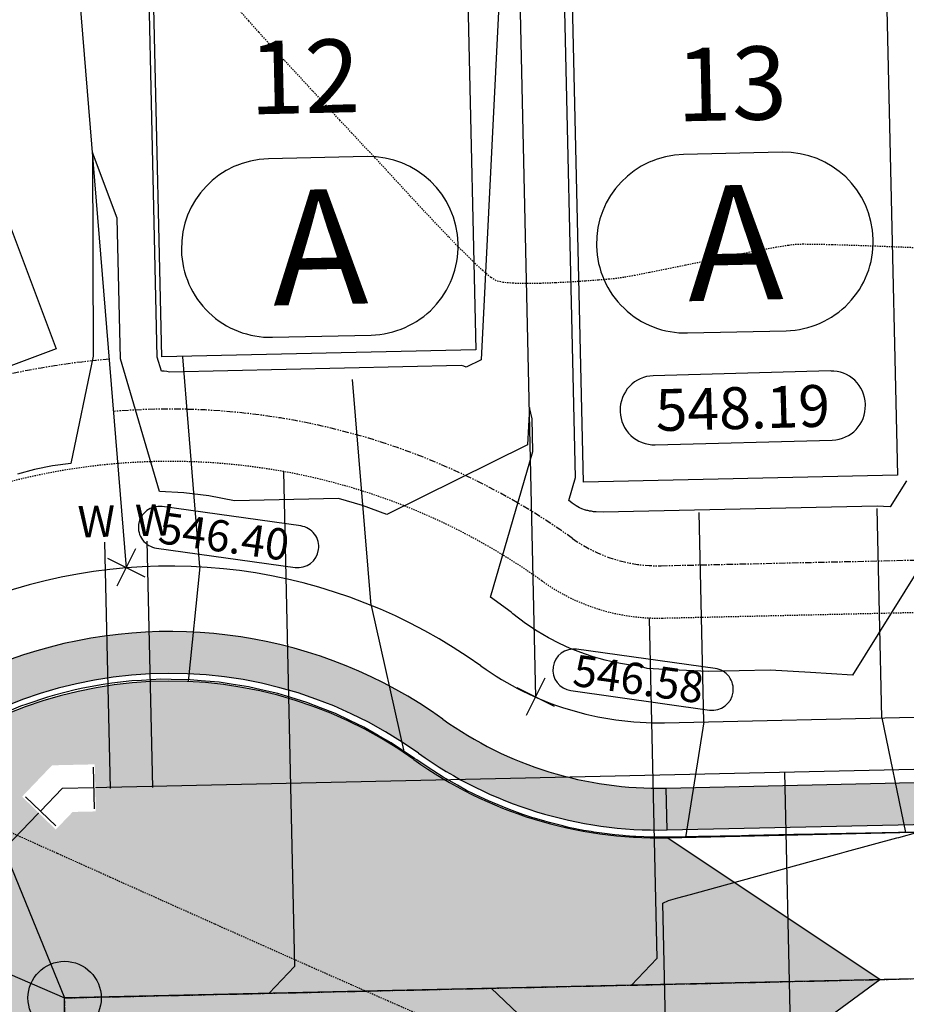
# Model space of a CAD drawing. Extents: x 2137945 to 2139473, y 13648116 to 13649386.
# Drawn here: x 2138139 to 2138224, y 13649203 to 13649297 of the extents above; entities that cross this region are included whole.
import ezdxf
from ezdxf.enums import TextEntityAlignment as Align

# ---------------------------------------------------------------- set-up
doc = ezdxf.new("R2010")
doc.units = 0
doc.header["$MEASUREMENT"] = 0
for name, pattern in [('CENTER2', [1.125, 0.75, -0.125, 0.125, -0.125]), ('HIDDEN2', [0.1875, 0.125, -0.0625]), ('PHANTOM2', [1.25, 0.625, -0.125, 0.125, -0.125, 0.125, -0.125])]:
    doc.linetypes.add(name, pattern=pattern)
for name, color, linetype in [('22090.00_Base-U2$0$C-U2-PADS', 1, 'Continuous'), ('C-GA', 7, 'Continuous'), ('C-LOT-NO', 2, 'Continuous'), ('C-PAD ELEV', 2, 'Continuous'), ('C-TOPO-FINISHED', 4, 'Continuous'), ('C-U2-BSL', 1, 'PHANTOM2'), ('C-U2-DRIVEWAY', 8, 'Continuous'), ('C-U2-ESMT', 1, 'HIDDEN2'), ('C-U2-LOTS', 2, 'Continuous'), ('C-U2-ROW', 3, 'Continuous'), ('C-U2-SSWR-LAT', 2, 'Continuous'), ('C-U2-SSWR-MHOL', 2, 'Continuous'), ('C-U2-SSWR-PIPE', 3, 'Continuous'), ('C-U2-STR-BOC', 2, 'Continuous'), ('C-U2-STR-CL', 1, 'CENTER2'), ('C-U2-STR-FOC', 1, 'Continuous'), ('C-U2-STR-SW', 7, 'Continuous'), ('C-U2-STR-SW-HAT', 243, 'Continuous'), ('C-U2-STR-WASHOUT', 1, 'Continuous'), ('C-U2-WATR-FEAT', 1, 'Continuous'), ('C-U2-WATR-PIPE', 4, 'Continuous'), ('C-U2-WATR-SRV', 1, 'Continuous'), ('V-P01-TOPO', 242, 'HIDDEN2')]:
    doc.layers.add(name, color=color, linetype=linetype)
doc.styles.add('CALIBRI', font='simplex.shx')
doc.styles.add('EG SPOT', font='simplex.shx', dxfattribs={"width": 0.9})
doc.styles.get("Standard").update_dxf_attribs({"font": 'simplex.shx'})

# ---------------------------------------------------------------- blocks, each defined once
blk = doc.blocks.new('*U89')
at = {"layer": 'C-GA', "color": 7, "linetype": 'Continuous', "lineweight": -3}
for p, q in [((2138194.43287174, 13649275.39501115, -2.105357164911943e-05), (2138194.434017741, 13649275.34425486, -2.105357164911943e-05)), ((2138220.861897675, 13649275.94095635, -2.105357164911943e-05), (2138220.860751675, 13649275.99171265, -2.105357164911943e-05))]:
    blk.add_line(p, q, dxfattribs=at)
at = {"layer": 'C-GA', "color": 7, "linetype": 'Continuous', "lineweight": -3, "insert": (2138207.647384707, 13649275.66798375, -2.105357164911943e-05), "char_height": 11, "width": 9.528961538461537, "attachment_point": 5, "rotation": 1.2934321546976841, "bg_fill": 3, "box_fill_scale": 1.272727272727273, "bg_fill_color": 256, "bg_fill_true_color": 13158600, "bg_fill_transparency": 0}
blk.add_mtext('{\\fCalibri|b0|i0|c0|p46;A}', dxfattribs=at)
at = {"layer": 'C-GA', "color": 7, "linetype": 'Continuous', "lineweight": -3}
for p, q in [((2138212.17104922, 13649284.29767865, -2.105357164911943e-05), (2138202.738837744, 13649284.0847136, -2.105357164911943e-05)), ((2138203.123720195, 13649267.03828885, -2.105357164911943e-05), (2138212.555931672, 13649267.2512539, -2.105357164911943e-05))]:
    blk.add_line(p, q, dxfattribs=at)
for centre, radius, start, end in [((2138202.930705969, 13649275.58687937, -2.105357164911943e-05), 8.500000000815175, 91.29343215557373, 181.2934321399542), ((2138212.362917442, 13649275.79984442, -2.105357164911943e-05), 8.500000003724056, 1.293432189667417, 91.29343212676426), ((2138202.931851969, 13649275.53612308, -2.105357164911943e-05), 8.499999998942494, 181.293432152719, 271.2934321589952), ((2138212.364063447, 13649275.74908813, -2.105357164911943e-05), 8.499999998921473, 271.2934321464429, 1.29343215271903)]:
    blk.add_arc(centre, radius, start, end, dxfattribs=at)
blk = doc.blocks.new('*U112')
at = {"layer": 'C-GA', "color": 7, "linetype": 'Continuous', "lineweight": -3}
for p, q in [((2138181.210074172, 13649275.52798898, 6.188969530208899e-09), (2138181.208928171, 13649275.57874528, 6.188969530208899e-09)), ((2138154.781048236, 13649274.98204378, 6.188969530208899e-09), (2138154.782194237, 13649274.93128748, 6.188969530208899e-09))]:
    blk.add_line(p, q, dxfattribs=at)
at = {"layer": 'C-GA', "color": 7, "linetype": 'Continuous', "lineweight": -3, "insert": (2138167.995561204, 13649275.25501638, 6.188969530208899e-09), "char_height": 11, "width": 9.528961538461537, "attachment_point": 5, "rotation": 1.2934321546976841, "bg_fill": 3, "box_fill_scale": 1.272727272727273, "bg_fill_color": 256, "bg_fill_true_color": 13158600, "bg_fill_transparency": 0}
blk.add_mtext('{\\fCalibri|b0|i0|c0|p46;A}', dxfattribs=at)
at = {"layer": 'C-GA', "color": 7, "linetype": 'Continuous', "lineweight": -3}
for p, q in [((2138172.519225717, 13649283.88471128, 6.188969530208899e-09), (2138163.08701424, 13649283.67174623, 6.188969530208899e-09)), ((2138163.471896691, 13649266.62532148, 6.188969530208899e-09), (2138172.904108168, 13649266.83828653, 6.188969530208899e-09))]:
    blk.add_line(p, q, dxfattribs=at)
for centre, radius, start, end in [((2138163.278882466, 13649275.173912, 6.188969530208899e-09), 8.500000000815175, 91.29343215557373, 181.2934321399542), ((2138172.711093938, 13649275.38687705, 6.188969530208899e-09), 8.500000003724056, 1.293432189667417, 91.29343212676426), ((2138172.712239945, 13649275.33612076, 6.188969530208899e-09), 8.49999999890045, 271.2934321401668, 1.293432152860705), ((2138163.280028466, 13649275.12315571, 6.188969530208899e-09), 8.49999999987358, 181.2934321525773, 271.293432152719)]:
    blk.add_arc(centre, radius, start, end, dxfattribs=at)
blk = doc.blocks.new('*U11')
at = {"flags": 128}
blk.add_lwpolyline([(5.197015428438155, 14.07092856340959), (65.23297729898573, -8.10300393125987), (54.83894644210942, -36.24486105807905), (-5.197015428438155, -14.07092856340959)], close=True, dxfattribs=at)
blk = doc.blocks.new('*U181')
h = blk.add_hatch(color=256)
h.dxf.hatch_style = 1
h.paths.add_polyline_path([(2.666666659992188, 0, 1), (-2.666666659992188, 0, 1)])
blk.add_circle((0, 0), 5)
blk = doc.blocks.new('*U175')
blk.add_line((-4.003586575494129, -42.0844638094979), (-3.999999961402627, 5.00013306918879))
at = {"style": 'CALIBRI'}
blk.add_text('W', height=6, dxfattribs=at).set_placement((-5.521307950410034, 9.0172853747937), align=Align.MIDDLE_CENTER)
blk = doc.blocks.new('*U167')
blk.add_line((4.00000003801936, 5.000133067540798), (3.992763462438661, -90.00026630315209))
at = {"style": 'CALIBRI'}
blk.add_text('W', height=6, dxfattribs=at).set_placement((5.465559692085748, 9.0172853747937), align=Align.MIDDLE_CENTER)
blk = doc.blocks.new('*U157')
blk.add_line((4.00000003801936, 5.000133067540798), (3.996413408422945, -42.08446381872))
at = {"style": 'CALIBRI'}
blk.add_text('W', height=6, dxfattribs=at).set_placement((5.465559692085748, 9.0172853747937), align=Align.MIDDLE_CENTER)
blk = doc.blocks.new('*U179')
at = {"flags": 128}
blk.add_lwpolyline([(0, 99.61904201155076), (0, 5.000006187666997), (-4.999993810684828, -8.881784197001252e-16)], dxfattribs=at)
blk = doc.blocks.new('*U178')
at = {"flags": 128}
blk.add_lwpolyline([(0, 70.00044406606281), (0, 5.000006187666997), (4.999993810684828, -8.881784197001252e-16)], dxfattribs=at)
blk = doc.blocks.new('*U176')
at = {"flags": 128}
blk.add_lwpolyline([(0, 69.99999996584457), (0, 5.000006187666997), (-4.999993810684828, -8.881784197001252e-16)], dxfattribs=at)
blk = doc.blocks.new('*U219')
at = {"color": 6}
blk.add_wipeout([(-7.693023604213288, -1.4357271002487302), (-1.9166250993065788, 4.4778230148809826), (6.246774104236456, 4.573599598854363), (6.352358789479465, -4.425781039514149), (1.9166250993061198, -4.477823014880986), (-1.3455813665163978, -7.817485506164244)], dxfattribs=at)
at = {"flags": 128}
for points in [[(5.952660565471008, 4.070114518325791), (6.046513619020348, -3.929334938001779)], [(5.999587092245678, 0.07038979016200582), (0, 0), (-4.192575619296156, -4.292121815195856)], [(-1.331161075831649, -7.08717222805965), (-7.053990162759753, -1.497071402332052)]]:
    blk.add_lwpolyline(points, dxfattribs=at)
blk = doc.blocks.new('*U418')
at = {"layer": 'C-GA', "color": 2, "linetype": 'Continuous', "lineweight": -3}
for p, q in [((2138150.391570229, 13649246.42366283, 546.4020674581731), (2138148.60300044, 13649242.84581179, 546.4020674581731)), ((2138147.708359811, 13649245.52902221, 546.4020674581731), (2138151.286210858, 13649243.74045242, 546.4020674581731))]:
    blk.add_line(p, q, dxfattribs=at)
at = {"layer": 'C-GA', "color": 1, "linetype": 'Continuous', "lineweight": -3}
for centre, radius, start, end in [((2138165.908903001, 13649246.61034366, 546.4020674581731), 1.999999999012839, 352.039958395232, 82.03995842350277), ((2138165.908903, 13649246.61034366, 546.4020674581731), 2.000000001254226, 262.0399584176806, 352.0399583479275)]:
    blk.add_arc(centre, radius, start, end, dxfattribs=at)
at = {"layer": 'C-GA', "color": 1, "linetype": 'Continuous', "lineweight": -3, "insert": (2138152.874033314, 13649249.94759916, 546.4020674581731), "char_height": 3, "width": 13.50514285714286, "attachment_point": 1, "rotation": 352.0399583979996, "style": 'EG SPOT', "bg_fill": 3, "box_fill_scale": 1.166666666666667, "bg_fill_color": 256, "bg_fill_true_color": 13158600, "bg_fill_transparency": 0}
blk.add_mtext('546.40', dxfattribs=at)
at = {"layer": 'C-GA', "color": 1, "linetype": 'Continuous', "lineweight": -3}
for p, q in [((2138166.185867898, 13649248.59107344, 546.4020674581731), (2138152.943274538, 13649250.44278161, 546.4020674581731)), ((2138152.389344743, 13649246.48132206, 546.4020674581731), (2138165.631938103, 13649244.62961389, 546.4020674581731))]:
    blk.add_line(p, q, dxfattribs=at)
for centre, radius, start, end in [((2138152.666309642, 13649248.46205183, 546.4020674581731), 2.00000000118974, 82.03995843089231, 172.0399583497748), ((2138152.666309638, 13649248.46205183, 546.4020674581731), 1.999999997887259, 172.0399583368432, 262.0399584557483)]:
    blk.add_arc(centre, radius, start, end, dxfattribs=at)
blk = doc.blocks.new('*U419')
at = {"layer": 'C-GA', "color": 2, "linetype": 'Continuous', "lineweight": -3}
for p, q in [((2138189.503155058, 13649234.05964227, 546.5781724007971), (2138187.714585269, 13649230.48179123, 546.5781724007971)), ((2138186.81994464, 13649233.16500165, 546.5781724007971), (2138190.397795687, 13649231.37643186, 546.5781724007971))]:
    blk.add_line(p, q, dxfattribs=at)
at = {"layer": 'C-GA', "color": 1, "linetype": 'Continuous', "lineweight": -3}
for centre, radius, start, end in [((2138205.500973974, 13649232.98814758, 546.5781724007971), 1.999999997887259, 352.0399583368431, 82.03995845574826), ((2138205.500973971, 13649232.98814758, 546.5781724007971), 2.00000000118974, 262.0399584308923, 352.0399583497748)]:
    blk.add_arc(centre, radius, start, end, dxfattribs=at)
at = {"layer": 'C-GA', "color": 1, "linetype": 'Continuous', "lineweight": -3, "insert": (2138192.466104285, 13649236.32540308, 546.5781724007971), "char_height": 3, "width": 13.50514285714286, "attachment_point": 1, "rotation": 352.0399583979996, "style": 'EG SPOT', "bg_fill": 3, "box_fill_scale": 1.166666666666667, "bg_fill_color": 256, "bg_fill_true_color": 13158600, "bg_fill_transparency": 0}
blk.add_mtext('546.58', dxfattribs=at)
at = {"layer": 'C-GA', "color": 1, "linetype": 'Continuous', "lineweight": -3}
for p, q in [((2138205.777938869, 13649234.96887735, 546.5781724007971), (2138192.535345509, 13649236.82058552, 546.5781724007971)), ((2138191.981415715, 13649232.85912597, 546.5781724007971), (2138205.224009074, 13649231.0074178, 546.5781724007971))]:
    blk.add_line(p, q, dxfattribs=at)
for centre, radius, start, end in [((2138192.258380612, 13649234.83985574, 546.5781724007971), 2.000000001254226, 82.03995841768064, 172.0399583479275), ((2138192.258380614, 13649234.83985575, 546.5781724007971), 2.000000001521943, 172.0399584591631, 262.0399583516223)]:
    blk.add_arc(centre, radius, start, end, dxfattribs=at)
blk = doc.blocks.new('*U569')
at = {"layer": 'C-PAD ELEV', "color": 2, "linetype": 'Continuous', "lineweight": -3}
for p, q in [((2138220.113158818, 13649260.14182488, 548.1878443490714), (2138220.110503486, 13649260.2402506, 548.1878443490714)), ((2138196.689794126, 13649259.60840609, 548.1878443490714), (2138196.692449457, 13649259.50998036, 548.1878443490714))]:
    blk.add_line(p, q, dxfattribs=at)
at = {"layer": 'C-PAD ELEV', "color": 2, "linetype": 'Continuous', "lineweight": -3, "insert": (2138208.401476472, 13649259.87511548, 548.1878443490714), "char_height": 4, "width": 17.09852307692308, "attachment_point": 5, "rotation": 1.5453522119480259, "style": 'CALIBRI', "bg_fill": 3, "box_fill_scale": 1.3125, "bg_fill_color": 256, "bg_fill_true_color": 13158600, "bg_fill_transparency": 0}
blk.add_mtext('{\\fCalibri|b0|i0|c0|p34;548.19}', dxfattribs=at)
at = {"layer": 'C-PAD ELEV', "color": 2, "linetype": 'Continuous', "lineweight": -3}
for p, q in [((2138216.774038842, 13649263.40142185, 548.1878443490714), (2138199.850965377, 13649262.94487073, 548.1878443490714)), ((2138200.028914101, 13649256.34880911, 548.1878443490714), (2138216.951987567, 13649256.80536023, 548.1878443490714))]:
    blk.add_line(p, q, dxfattribs=at)
for centre, radius, start, end in [((2138199.938612072, 13649259.69605278, 548.1878443490714), 3.249999999138816, 91.54535219751453, 181.5453522221337), ((2138216.86168554, 13649260.15260391, 548.1878443490714), 3.249999998710998, 1.545352222355058, 91.54535223854643), ((2138216.864340869, 13649260.05417818, 548.1878443490714), 3.250000001076132, 271.5453522458673, 1.545352187979824), ((2138199.941267404, 13649259.59762705, 548.1878443490714), 3.249999999126257, 181.5453521893081, 271.5453522312256)]:
    blk.add_arc(centre, radius, start, end, dxfattribs=at)

msp = doc.modelspace()

# ---------------------------------------------------------------- hatches: boundary and pattern name
at = {"layer": 'C-U2-STR-SW-HAT'}
h = msp.add_hatch(color=256, dxfattribs=at)
h.dxf.hatch_style = 1
edge = h.paths.add_edge_path()
edge.add_line((2138113.765798274, 13649213.98532718), (2138117.333976731, 13649212.17753778))
edge.add_arc((2138153.684794746, 13649193.76068329), 40.74999999670519, 54.37270761163501, 153.1313073200684, ccw=False)
edge.add_arc((2138200.285612194, 13649258.78655362), 39.25000000051899, 234.3727076193645, 271.29343215006)
edge.add_line((2138201.171591938, 13649219.54655439), (2138201.081301009, 13649223.5455352))
edge.add_arc((2138200.285612192, 13649258.78655362), 35.24999999968783, 234.37270761914482, 271.29343215403924, ccw=False)
edge.add_arc((2138153.684794747, 13649193.76068328), 44.75000000312893, 54.3727076228372, 153.1313073104892)
h = msp.add_hatch(color=256, dxfattribs=at)
h.dxf.hatch_style = 1
edge = h.paths.add_edge_path()
edge.add_line((2138507.812343269, 13649226.47003807), (2138509.805775099, 13649228.55556665))
edge.add_arc((2138509.530162048, 13649240.76245558), 12.20999999689686, 271.2934320977408, 316.2666780051728)
edge.add_line((2138518.352683398, 13649232.32164893), (2138515.462422513, 13649235.08685995))
edge.add_arc((2138509.530162041, 13649240.76245559), 8.210000013055181, 271.2934321419257, 316.2666779654965, ccw=False)
edge.add_line((2138509.715484172, 13649232.55454746), (2138508.059052078, 13649232.51714773))
edge.add_line((2138508.059052078, 13649232.51714773), (2138506.065620245, 13649230.43161915))
edge.add_line((2138506.065620245, 13649230.43161915), (2138201.081301009, 13649223.5455352))
edge.add_line((2138201.081301009, 13649223.5455352), (2138201.171591938, 13649219.54655439))
edge.add_line((2138201.171591938, 13649219.54655439), (2138507.812343269, 13649226.47003807))
at = {"layer": 'C-U2-STR-WASHOUT'}
h = msp.add_hatch(dxfattribs=at)
h.set_pattern_fill('DOTS', color=256, scale=35)
h.set_pattern_definition([(0, (0, 0), (1.09375, 2.1875), [0, -2.1875])])
edge = h.paths.add_edge_path()
edge.add_line((2138161.064061578, 13648886.06261483), (2138161.836764731, 13648814.80089855))
edge.add_line((2138161.836764731, 13648814.80089855), (2138148.146735669, 13648786.13826283))
edge.add_line((2138148.146735669, 13648786.13826283), (2138133.838410633, 13648814.49730755))
edge.add_line((2138133.838410633, 13648814.49730755), (2138130.24986582, 13649145.44699409))
edge.add_arc((2138090.252217105, 13649145.01329265), 39.99999999587387, 0.6212437231073629, 37.54196814234169)
edge.add_arc((2138153.684794743, 13649193.76068329), 40.00000000011566, 54.372707609264694, 217.541968152023, ccw=False)
edge.add_arc((2138200.285612194, 13649258.78655362), 39.99999999822396, 234.3727076162405, 271.2934321553657)
edge.add_line((2138201.18852149, 13649218.79674549), (2138221.499443797, 13649205.2517673))
edge.add_line((2138221.499443797, 13649205.2517673), (2138201.820557955, 13649190.80388033))
edge.add_line((2138201.820557955, 13649190.80388033), (2138193.341527753, 13649190.61243668))
edge.add_arc((2138194.15414609, 13649154.62160935), 36.00000000398967, 91.29343210845933, 180.6212437309712)
edge.add_line((2138158.156262239, 13649154.23127805), (2138160.435194484, 13648944.05920547))
edge.add_arc((2138175.434312754, 13648944.22184352), 15.0000000002266, 180.6212437328173, 270.6212436918904)
edge.add_line((2138175.596950786, 13648929.22272525), (2138195.747570656, 13648915.4403989))
edge.add_line((2138195.747570656, 13648915.4403989), (2138175.900541795, 13648901.22437114))
edge.add_arc((2138176.063179849, 13648886.22525287), 15.0000000006165, 90.62124370611916, 180.6212437327787)

# ---------------------------------------------------------------- linework, layer by layer
at = {"layer": 'C-TOPO-FINISHED', "color": 4, "linetype": 'Continuous', "lineweight": -3}
for points, elevation in [([(2138186.511009708, 13649326.56722815), (2138183.415660989, 13649264.46884681), (2138181.986976196, 13649263.75936389), (2138181.741344056, 13649263.85111702), (2138181.497971972, 13649263.92224149), (2138153.634909751, 13649263.29313575), (2138153.376872358, 13649263.34419208), (2138153.123276054, 13649263.37648063), (2138152.874904685, 13649263.39083818), (2138152.478319034, 13649264.73687839), (2138151.154887161, 13649323.35161071)], 548), ([(2138224.051772303, 13649252.91441032), (2138222.495259166, 13649250.41997422), (2138221.860951287, 13649250.45732454), (2138221.248091689, 13649250.49341192), (2138195.065789466, 13649249.90225519), (2138194.409963367, 13649249.93571237), (2138194.140721132, 13649249.94944786), (2138194.041424788, 13649249.98211408), (2138194.041266222, 13649249.98213029), (2138193.950720458, 13649249.99248996), (2138193.86070984, 13649250.00498671), (2138193.771228813, 13649250.01961558), (2138193.682272499, 13649250.03637586), (2138193.59383668, 13649250.05527108), (2138193.505917787, 13649250.07630919), (2138193.418512903, 13649250.09950265), (2138193.376636923, 13649250.11143612), (2138193.295294514, 13649250.13616977), (2138193.137882342, 13649250.19004264), (2138193.017432603, 13649250.23685606), (2138192.978866233, 13649250.25291356), (2138192.817216861, 13649250.32613361), (2138192.651727304, 13649250.4116151), (2138192.480904591, 13649250.51212148), (2138192.302782581, 13649250.63180474), (2138192.114560563, 13649250.77730125), (2138192.08815673, 13649250.79947101), (2138191.775928978, 13649251.02934564), (2138192.415847147, 13649253.22827617), (2138191.188505242, 13649307.58718856)], 548), ([(2138225.108203367, 13649244.29633039), (2138218.897725655, 13649234.3435459), (2138214.88664396, 13649234.57973279), (2138211.011191687, 13649234.80793334), (2138205.111926451, 13649234.67473687), (2138200.964773077, 13649234.88630524), (2138199.262204597, 13649234.97316232), (2138198.634298561, 13649235.17972902), (2138198.633295863, 13649235.17983155), (2138198.06072461, 13649235.24534153), (2138197.491537381, 13649235.32436542), (2138196.925699056, 13649235.41687192), (2138196.363178781, 13649235.52285645), (2138195.80394988, 13649235.64234147), (2138195.247989797, 13649235.77537716), (2138194.695280076, 13649235.92204232), (2138194.430474958, 13649235.99750427), (2138193.916101636, 13649236.1539089), (2138192.920696876, 13649236.49457703), (2138192.159026153, 13649236.79060433), (2138191.915149533, 13649236.89214487), (2138190.892950598, 13649237.355156), (2138189.846468044, 13649237.895703), (2138188.76626097, 13649238.53126077), (2138187.639896384, 13649239.28808464), (2138186.449663823, 13649240.20814004), (2138186.282697693, 13649240.34833173), (2138184.308307874, 13649241.80195692), (2138188.354866549, 13649255.7070183), (2138188.284402501, 13649258.82786751), (2138188.015858529, 13649259.91754791), (2138187.838148635, 13649256.35236098), (2138174.388694128, 13649249.67338018), (2138172.07634483, 13649250.53713235), (2138169.785271393, 13649251.20668898), (2138159.837813448, 13649250.98209045), (2138157.408682694, 13649251.46272814), (2138155.021359771, 13649251.7666884), (2138152.683223719, 13649251.90184853), (2138148.949817511, 13649264.57329752), (2138148.646340338, 13649278.01428654), (2138146.283776266, 13649284.29466621), (2138146.338616922, 13649264.82565813), (2138144.228379794, 13649254.55666424), (2138142.451014252, 13649254.32536387), (2138140.744909714, 13649253.98247974), (2138139.114014328, 13649253.53463201)], 547), ([(2138225.120525365, 13649219.33710275), (2138223.36021758, 13649219.30176043), (2138223.284775818, 13649219.30024576), (2138218.566648096, 13649219.20551825), (2138218.285767641, 13649219.19987892), (2138213.773078612, 13649219.10927607), (2138213.286759465, 13649219.09951207), (2138208.979509128, 13649219.0130339), (2138208.287751289, 13649218.99914523), (2138204.185939644, 13649218.91679172), (2138203.288743112, 13649218.89877839), (2138202.888181771, 13649218.89073618), (2138201.187170408, 13649218.85658437), (2138200.406568199, 13649218.85263246), (2138200.190392203, 13649218.85150366), (2138200.190007714, 13649218.85150555), (2138200.188648488, 13649218.85151221), (2138199.966459, 13649218.85539061), (2138199.18974378, 13649218.86893434), (2138198.95884183, 13649218.8787507), (2138198.19039884, 13649218.91140565), (2138197.950762908, 13649218.92762032), (2138197.190611466, 13649218.97904123), (2138196.942214067, 13649219.00213121), (2138196.190378508, 13649219.07200501), (2138195.933186032, 13649219.10246666), (2138195.189695855, 13649219.19051136), (2138194.923668366, 13649219.22886331), (2138194.188558374, 13649219.33482719), (2138193.913649366, 13649219.38161364), (2138193.186959873, 13649219.50527464), (2138193.051022894, 13649219.53105827), (2138192.704833076, 13649219.5967148), (2138192.434513485, 13649219.65309798), (2138191.764086839, 13649219.79292253), (2138191.216636867, 13649219.92768644), (2138189.927402998, 13649220.24488943), (2138189.927403759, 13649220.24502763), (2138189.482313799, 13649220.37475225), (2138188.507211128, 13649220.65879779), (2138188.507210562, 13649220.65893356), (2138188.359249037, 13649220.70602839), (2138188.049703514, 13649220.80454764), (2138187.407897775, 13649221.03147529), (2138186.116968608, 13649221.48776067), (2138186.116965893, 13649221.48789226), (2138185.414572142, 13649221.7788742), (2138184.112044092, 13649222.31832064), (2138184.112039661, 13649222.31844862), (2138183.335723945, 13649222.69264915), (2138182.012904876, 13649223.33012461), (2138182.012898743, 13649223.33024868), (2138181.143614331, 13649223.81685568), (2138179.7895832, 13649224.57466538), (2138179.789575385, 13649224.57478512), (2138178.798383023, 13649225.22145945), (2138177.398172332, 13649226.13484016), (2138177.398162871, 13649226.13495497), (2138177.252199297, 13649226.23896318), (2138177.058964141, 13649226.37654265), (2138177.058954463, 13649226.37665674), (2138176.064885312, 13649227.0434705), (2138174.8304951, 13649227.87141812), (2138174.83048197, 13649227.87152701), (2138173.587796375, 13649228.58228453), (2138172.192175864, 13649229.38044968), (2138172.192159294, 13649229.38055263), (2138170.852302608, 13649230.01871632), (2138169.498652577, 13649230.66338858), (2138169.498633097, 13649230.66348564), (2138168.06605213, 13649231.22037779), (2138166.761428273, 13649231.72747028), (2138166.761406364, 13649231.72756154), (2138165.241179836, 13649232.19465265), (2138163.991810848, 13649232.57846659), (2138163.991810848, 13649232.57846659), (2138163.991786958, 13649232.5785521), (2138162.389632229, 13649232.94753263), (2138161.200948332, 13649233.22123622), (2138161.200922878, 13649233.22131607), (2138159.52319486, 13649233.48415869), (2138158.399847494, 13649233.66009765), (2138158.399820868, 13649233.66017192), (2138156.653504541, 13649233.80918778), (2138155.59938052, 13649233.89908895), (2138155.599353096, 13649233.89915772), (2138153.792051022, 13649233.92704848), (2138152.810283677, 13649233.94215278), (2138152.810255811, 13649233.94221614), (2138150.950171282, 13649233.84212274), (2138150.04315009, 13649233.79327046), (2138150.043122123, 13649233.79332853), (2138148.139038692, 13649233.55887718), (2138147.308418597, 13649233.45656011), (2138147.308390858, 13649233.456613), (2138145.369648218, 13649233.08195886), (2138144.616359188, 13649232.93634894), (2138144.616331991, 13649232.93639676), (2138142.652799326, 13649232.41626522), (2138141.977057035, 13649232.23722633), (2138141.977030686, 13649232.23726923), (2138139.999077095, 13649231.56699489), (2138139.400394775, 13649231.36408258), (2138139.400369566, 13649231.36412069), (2138137.418832261, 13649230.53968408)], 546), ([(2138201.120918221, 13649196.91464662), (2138200.777172048, 13649212.54072925), (2138201.323610853, 13649212.8136436), (2138202.184524711, 13649213.04963934), (2138203.413203188, 13649213.38644758), (2138206.742852598, 13649214.29917893), (2138208.383713678, 13649214.74897563), (2138212.200668037, 13649215.79528816), (2138213.354224166, 13649216.11150369), (2138217.658483475, 13649217.2913974), (2138218.324734655, 13649217.47403174), (2138223.116298914, 13649218.78750663), (2138223.295245144, 13649218.83655979), (2138225.120496689, 13649219.33690205)], 546)]:
    msp.add_lwpolyline(points, dxfattribs=dict(at, elevation=elevation))
at = {"layer": 'C-U2-BSL'}
msp.add_line((2138200.601630447, 13649244.79012077), (2138503.28339077, 13649251.62421643), dxfattribs=at)
msp.add_lwpolyline([(2138086.449828276, 13649216.57426003, -0.2989868729219364), (2138147.899947681, 13649264.52462569, -0.2989868729219364)], format="xyb", dxfattribs=at)
for centre, radius, start, end in [((2138153.684794746, 13649193.76068329), 66.00000000004096, 54.37270761722558, 94.67345265091669), ((2138200.285612195, 13649258.78655362), 13.99999999906009, 234.3727076129128, 271.2934321491489)]:
    msp.add_arc(centre, radius, start, end, dxfattribs=at)
at = {"layer": 'C-U2-DRIVEWAY'}
for p, q in [((2138156.545535658, 13649244.68038636), (2138154.904858258, 13649264.75019973)), ((2138172.89956813, 13649241.00253426), (2138171.135418253, 13649262.58274181)), ((2138204.698165935, 13649229.87879142), (2138204.246711289, 13649249.87369548)), ((2138221.693834393, 13649230.26252787), (2138221.242379746, 13649250.25743193)), ((2138156.545535658, 13649244.68038636), (2138155.434663923, 13649233.72238943)), ((2138172.89956813, 13649241.00253426), (2138176.057566131, 13649226.91877582)), ((2138221.693834393, 13649230.26252787), (2138223.941624855, 13649219.31047609)), ((2138204.698165935, 13649229.87879142), (2138202.946975584, 13649218.83644871))]:
    msp.add_line(p, q, dxfattribs=at)
at = {"layer": 'C-U2-ESMT'}
msp.add_line((2138200.714494109, 13649239.79139476), (2138503.396254432, 13649246.62549041), dxfattribs=at)
for centre, radius, start, end in [((2138153.684794747, 13649193.76068329), 61.0000000004118, 54.37270761811879, 217.5419681410413), ((2138200.285612196, 13649258.78655362), 19.00000000124992, 234.3727076110471, 271.2934321464519)]:
    msp.add_arc(centre, radius, start, end, dxfattribs=at)
at = {"layer": 'C-U2-LOTS'}
for p, q in [((2138188.641066894, 13649232.22710023), (2138185.993514801, 13649349.48705211)), ((2138149.529482065, 13649244.59112079), (2138141.037373798, 13649348.47201054))]:
    msp.add_line(p, q, dxfattribs=at)
at = {"layer": 'C-U2-ROW'}
msp.add_line((2138200.940221432, 13649229.79394272), (2138508.620707771, 13649236.74090204), dxfattribs=at)
for centre, radius, start, end in [((2138153.684794746, 13649193.76068329), 51.00000000004096, 54.37270761722558, 166.9131230649677), ((2138200.285612195, 13649258.78655362), 28.99999999906009, 234.3727076129128, 271.2934321491489)]:
    msp.add_arc(centre, radius, start, end, dxfattribs=at)
at = {"layer": 'C-U2-SSWR-LAT'}
for p in [(2138125.489652151, 13649247.85351029), (2138099.850637592, 13649222.44662973)]:
    msp.add_line(p, (2138143.621281609, 13649203.49339694), dxfattribs=at)
at = {"layer": 'C-U2-SSWR-PIPE'}
msp.add_line((2138983.020725011, 13649222.44576427), (2138143.621281595, 13649203.49339637), dxfattribs=at)
at = {"layer": 'C-U2-SSWR-PIPE', "flags": 128}
msp.add_lwpolyline([(2138146.750451003, 13648914.90911466), (2138143.621281589, 13649203.49339694)], dxfattribs=at)
at = {"layer": 'C-U2-STR-BOC'}
msp.add_line((2138201.171591938, 13649219.54655439), (2138509.851823482, 13649226.51608644), dxfattribs=at)
for centre, radius, start, end in [((2138153.684794747, 13649193.76068328), 40.7499999996372, 54.372707619891, 217.5419681390901), ((2138200.285612195, 13649258.78655362), 39.25000000036125, 234.372707615018, 271.2934321493805)]:
    msp.add_arc(centre, radius, start, end, dxfattribs=at)
at = {"layer": 'C-U2-STR-CL'}
for p, q in [((2138143.621281609, 13649203.49339694), (2138983.020725011, 13649222.44576427)), ((2138148.11570781, 13648788.99977371), (2138143.621281609, 13649203.49339694))]:
    msp.add_line(p, q, dxfattribs=at)
at = {"layer": 'C-U2-STR-FOC'}
msp.add_line((2138201.188521487, 13649218.79674549), (2138509.868753031, 13649225.76627754), dxfattribs=at)
for centre, radius, start, end in [((2138153.684794747, 13649193.76068328), 39.9999999996372, 54.372707619891, 217.5419681390901), ((2138200.285612193, 13649258.78655362), 39.99999999849521, 234.3727076156983, 271.2934321513646)]:
    msp.add_arc(centre, radius, start, end, dxfattribs=at)
at = {"layer": 'C-U2-STR-SW'}
msp.add_line((2138201.081301009, 13649223.5455352), (2138506.065620245, 13649230.43161915), dxfattribs=at)
for centre, radius, start, end in [((2138153.684794746, 13649193.76068329), 44.7499999993665, 54.37270761908958, 162.0521833945355), ((2138200.285612195, 13649258.78655362), 35.24999999991748, 234.3727076136899, 271.293432149499)]:
    msp.add_arc(centre, radius, start, end, dxfattribs=at)
at = {"layer": 'C-U2-STR-SW-HAT'}
msp.add_line((2138201.171591938, 13649219.54655439), (2138201.081301009, 13649223.5455352), dxfattribs=at)
at = {"layer": 'C-U2-STR-WASHOUT', "flags": 128}
msp.add_lwpolyline([(2138201.820557959, 13649190.80388034), (2138221.499443797, 13649205.2517673), (2138201.188521488, 13649218.79674549)], dxfattribs=at)
at = {"layer": 'C-U2-WATR-PIPE'}
for p, q in [((2138977.693490804, 13649242.33058008), (2138143.40303987, 13649223.49356605)), ((2138143.40303987, 13649223.49356605), (2138123.62498652, 13649203.04328706))]:
    msp.add_line(p, q, dxfattribs=at)
at = {"layer": 'Defpoints', "color": 7, "linetype": 'Continuous', "lineweight": -3, "flags": 128}
msp.add_lwpolyline([(2138143.621281589, 13649203.49339694), (2138983.020725003, 13649222.4457643)], dxfattribs=at)
at = {"layer": 'V-P01-TOPO', "color": 242, "linetype": 'HIDDEN2', "lineweight": -3, "elevation": 553}
msp.add_lwpolyline([(2138177.500230917, 13649201.89801044), (2138174.547581067, 13649203.18559987), (2138171.028420299, 13649204.73498972), (2138167.030210873, 13649206.50637858), (2138162.640415046, 13649208.45996505), (2138157.946495077, 13649210.5559477), (2138153.035913225, 13649212.75452513), (2138147.996131748, 13649215.01589592), (2138142.914612907, 13649217.30025866), (2138137.878818957, 13649219.56781193)], dxfattribs=at)

# ---------------------------------------------------------------- block references
at = {"layer": '22090.00_Base-U2$0$C-U2-PADS'}
for p, rotation in [((2138167.893864279, 13649265.09491118, 5.066678009413709e-05), 111.5648472649549), ((2138128.757776484, 13649260.24108462, 5.06668118330139e-05), 130.8250935964228), ((2138208.174857455, 13649253.10124945, 5.066682216211191e-05), 111.5648472649549), ((2138248.235500239, 13649250.86689571), 111.5648472649549)]:
    msp.add_blockref('*U11', p, dxfattribs=dict(at, rotation=rotation))
at = {"layer": 'C-U2-SSWR-LAT'}
for name, p, xscale, yscale, zscale, rotation in [('*U179', (2138165.652202868, 13649203.99082175), 0.4999999999999991, 0.4999999999999991, 0.4999999999999991, 1.293432150045329), ('*U176', (2138200.263758226, 13649204.77229769), 0.4999999999999991, 0.4999999999999991, 0.4999999999999991, 1.293432150045329), ('*U178', (2138186.878516451, 13649204.47030172), 0.4999999999999998, 0.4999999999999998, 0.4999999999999998, 181.2985239298569)]:
    msp.add_blockref(name, p, dxfattribs=dict(at, xscale=xscale, yscale=yscale, zscale=zscale, rotation=rotation))
at = {"layer": 'C-U2-SSWR-MHOL', "xscale": 0.7, "yscale": 0.7, "zscale": 0.7}
msp.add_blockref('*U181', (2138143.621281589, 13649203.49339694), dxfattribs=at)
at = {"layer": 'C-U2-WATR-SRV'}
for name, p, xscale, yscale, zscale, rotation in [('*U157', (2138149.529482065, 13649244.59112079), 0.4999999999999997, 0.4999999999999997, 0.4999999999999997, 1.293432182836544), ('*U175', (2138149.529482065, 13649244.59112079), 0.4999999999999997, 0.4999999999999997, 0.4999999999999997, 1.293432182836544), ('*U167', (2138215.438815096, 13649180.10855593), 0.4999999999999998, 0.4999999999999998, 0.4999999999999998, 181.2985239298569)]:
    msp.add_blockref(name, p, dxfattribs=dict(at, xscale=xscale, yscale=yscale, zscale=zscale, rotation=rotation))

# ---------------------------------------------------------------- texts
at = {"layer": 'C-LOT-NO', "linetype": 'ByBlock', "char_height": 7, "attachment_point": 5, "rotation": 1.293432149580233, "style": 'CALIBRI'}
for s, insert in [('12', (2138166.55146427, 13649290.62264571)), ('13', (2138207.342782808, 13649289.95379455))]:
    msp.add_mtext(s, dxfattribs=dict(at, insert=insert))

# ---------------------------------------------------------------- next in the draw order: block references
at = {"layer": 'C-GA', "color": 7, "linetype": 'Continuous', "lineweight": -3}
for name in ['*U112', '*U89', '*U569', '*U418', '*U419']:
    msp.add_blockref(name, (0, 0), dxfattribs=at)
at = {"layer": 'C-U2-WATR-FEAT', "xscale": 0.4999999999999996, "yscale": 0.4999999999999996, "zscale": 0.4999999999999996, "rotation": 0.6212437006588791}
msp.add_blockref('*U219', (2138143.40303987, 13649223.49356605), dxfattribs=at)

# ---------------------------------------------------------------- next in the draw order: linework, layer by layer
at = {"layer": 'V-P01-TOPO', "color": 242, "linetype": 'HIDDEN2', "lineweight": -3, "elevation": 552}
msp.add_lwpolyline([(2138226.25134925, 13649275.10977788), (2138223.602475932, 13649275.22326406), (2138221.12250491, 13649275.32017338), (2138218.876559994, 13649275.39879279), (2138216.929764994, 13649275.45740926), (2138215.34724372, 13649275.49430974), (2138214.194119981, 13649275.50778119), (2138213.535517588, 13649275.49611055), (2138212.768153863, 13649275.4061126), (2138211.621718258, 13649275.21921434), (2138210.173750545, 13649274.95460526), (2138208.501790498, 13649274.63147484), (2138206.683377889, 13649274.26901254), (2138204.796052491, 13649273.88640786), (2138202.917354077, 13649273.50285028), (2138201.124822418, 13649273.13752925), (2138199.49599729, 13649272.80963429), (2138198.108418462, 13649272.53835484), (2138197.039625709, 13649272.34288041), (2138196.367158804, 13649272.24240046), (2138195.650460874, 13649272.17383257), (2138194.628768114, 13649272.08703968), (2138193.38023546, 13649271.99267765), (2138191.983017849, 13649271.9014023), (2138190.515270218, 13649271.82386947), (2138189.055147504, 13649271.77073499), (2138187.680804641, 13649271.75265471), (2138186.470396569, 13649271.78028446), (2138185.502078224, 13649271.86428007), (2138184.85400454, 13649272.01529739), (2138184.331624744, 13649272.34798125), (2138183.566782, 13649272.9934745), (2138182.608172011, 13649273.89313995), (2138181.504490483, 13649274.98834038), (2138180.304433118, 13649276.22043858), (2138179.05669562, 13649277.53079737), (2138177.809973693, 13649278.86077951), (2138176.61296304, 13649280.15174782), (2138175.514359366, 13649281.34506508), (2138174.562858373, 13649282.38209409), (2138173.807155766, 13649283.20419764), (2138173.295947248, 13649283.75273853), (2138172.802296624, 13649284.27588396), (2138172.041839023, 13649285.08693646), (2138171.063141653, 13649286.13445092), (2138169.91477172, 13649287.36698224), (2138168.645296432, 13649288.73308534), (2138167.303282997, 13649290.18131509), (2138165.937298619, 13649291.66022641), (2138164.595910508, 13649293.1183742), (2138163.32768587, 13649294.50431334), (2138162.181191911, 13649295.76659875), (2138161.20499584, 13649296.85378532), (2138160.447664862, 13649297.71442795)], dxfattribs=at)

doc.saveas('drawing.dxf')
